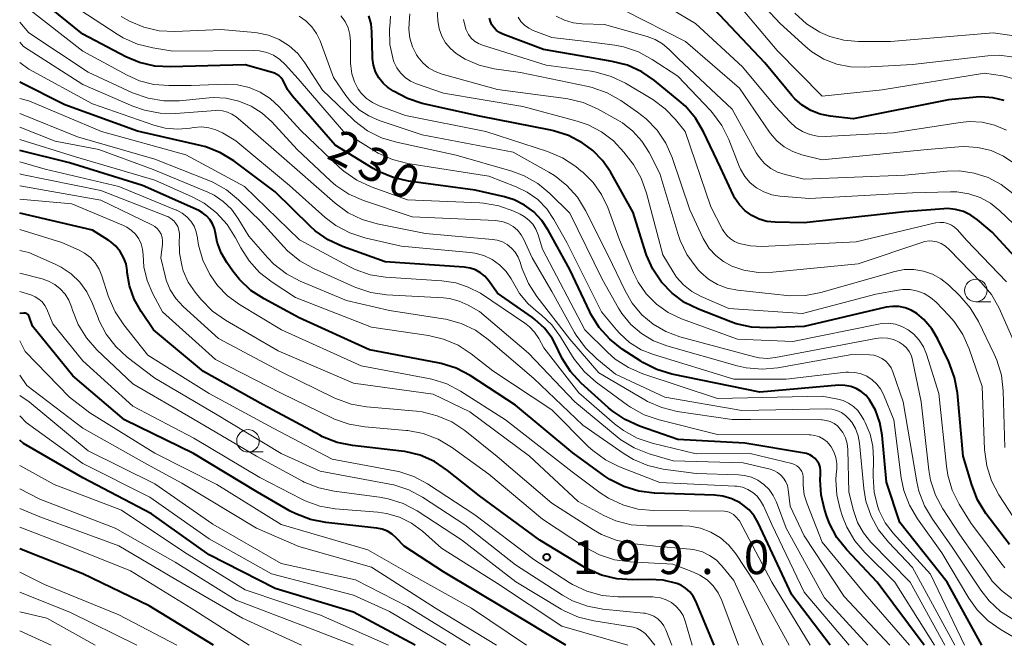
# Model space of a CAD drawing. Units: metres. Extents: x -64000 to -62000, y 27000 to 28500.
# Drawn here: x -64000 to -63891, y 27000 to 27069 of the extents above; entities that cross this region are included whole.
import ezdxf

# ---------------------------------------------------------------- set-up
doc = ezdxf.new("R2010")
doc.units = ezdxf.units.M
for name, color, linetype, lineweight in [('633100_広葉樹林', 7, 'Continuous', 13), ('710100_等高線(計曲線)', 7, 'Continuous', 40), ('710200_等高線(主曲線)', 7, 'Continuous', 13), ('731200_図化機測定による標高点', 7, 'Continuous', 40)]:
    doc.layers.add(name, color=color, linetype=linetype, lineweight=lineweight)
doc.styles.add('Style-WORKING', font='MS Gothic.ttf')

msp = doc.modelspace()

# ---------------------------------------------------------------- linework, layer by layer
at = {"layer": '633100_広葉樹林', "linetype": 'Continuous', "lineweight": 13}
for p, q in [((-63893.98, 27038.12), (-63892.31, 27038.12)), ((-63974.68, 27021.45), (-63973.01, 27021.45))]:
    msp.add_line(p, q, dxfattribs=at)
for centre in [(-63893.98, 27039.37), (-63974.68, 27022.7)]:
    msp.add_circle(centre, 1.25, dxfattribs=at)
at = {"layer": '710100_等高線(計曲線)', "linetype": 'Continuous', "lineweight": 40, "flags": 128}
for points, elevation in [([(-63893.29, 27000), (-63897.16, 27007), (-63902.39, 27013.61), (-63903.88, 27018.12), (-63904.35, 27023.3), (-63904.6, 27024.72), (-63905.1, 27026.08), (-63905.77, 27027.25), (-63906.18, 27027.75), (-63906.68, 27028.17), (-63907.24, 27028.5), (-63907.84, 27028.72), (-63908.48, 27028.84), (-63909.16, 27028.85), (-63917.91, 27028.09), (-63927.67, 27030.09), (-63929.34, 27030.59), (-63930.9, 27031.37), (-63931.11, 27031.51), (-63933.2, 27032.87), (-63934.57, 27033.95), (-63935.74, 27035.25), (-63936.66, 27036.73), (-63936.79, 27036.99), (-63939, 27041.68), (-63941.38, 27046.06), (-63942.1, 27047.14), (-63942.99, 27048.08), (-63944.03, 27048.85), (-63945.18, 27049.42), (-63946.24, 27049.75), (-63949.5, 27050.5), (-63956.89, 27051.5), (-63958.59, 27051.89), (-63960.2, 27052.56), (-63960.81, 27052.91), (-63965, 27055.51), (-63969.79, 27060.97), (-63970.3, 27061.66), (-63970.68, 27062.44), (-63970.82, 27062.72), (-63971, 27062.97), (-63971.22, 27063.18), (-63971.48, 27063.35), (-63971.76, 27063.47), (-63971.84, 27063.5), (-63975, 27064.41), (-63983.29, 27064.17), (-63985.03, 27064.27), (-63986.73, 27064.67), (-63988.22, 27065.31), (-63993, 27067.81), (-63999.18, 27072.82)], 230), ([(-63913.22, 27059.92), (-63914.05, 27060.65), (-63914.36, 27061), (-63917.36, 27064.64), (-63923, 27070.6)], 260), ([(-63958.55, 27061.47), (-63959.1, 27061.85), (-63959.13, 27061.87), (-63959.7, 27062.37), (-63960.17, 27062.97), (-63960.53, 27063.63), (-63960.77, 27064.35), (-63960.89, 27065.1), (-63960.89, 27065.29), (-63960.94, 27068.06), (-63961.04, 27068.96), (-63961.29, 27069.83)], 240), ([(-63931.02, 27063.64), (-63932.61, 27064.36), (-63934.28, 27064.79), (-63937, 27065.25), (-63941.91, 27066.09), (-63946.43, 27067.8), (-63946.79, 27067.98), (-63947.12, 27068.21), (-63947.4, 27068.5), (-63947.63, 27068.84), (-63947.8, 27069.21), (-63947.9, 27069.6)], 250), ([(-63888.38, 27041.75), (-63892.17, 27045.83), (-63893.79, 27047.21), (-63894.53, 27047.73), (-63895.35, 27048.12), (-63896.22, 27048.36), (-63897.12, 27048.45), (-63897.53, 27048.43), (-63901.89, 27048.11), (-63913, 27046.87), (-63916.23, 27046.94), (-63917.13, 27047.03), (-63918, 27047.29), (-63918.82, 27047.69), (-63919.55, 27048.22), (-63920.18, 27048.88), (-63920.68, 27049.63), (-63920.83, 27049.92), (-63922.29, 27053), (-63924.17, 27056.98), (-63925.05, 27058.48), (-63926.18, 27059.81), (-63926.86, 27060.42), (-63929.59, 27062.66), (-63931.02, 27063.64)], 250), ([(-63899.71, 27000), (-63904.92, 27007), (-63908.29, 27010.6), (-63909.37, 27011.97), (-63910.19, 27013.51), (-63910.48, 27014.3), (-63910.74, 27015.09), (-63911.12, 27016.71), (-63911.22, 27018.37), (-63911.18, 27019), (-63911.18, 27019.38), (-63911.24, 27019.75), (-63911.36, 27020.1), (-63911.55, 27020.43), (-63911.79, 27020.71), (-63912.07, 27020.96), (-63912.39, 27021.15), (-63912.74, 27021.28), (-63912.97, 27021.33), (-63919.57, 27022.43), (-63927, 27022.84), (-63931.28, 27024.33), (-63932.87, 27025.05), (-63934.31, 27026.03), (-63934.7, 27026.36), (-63937.72, 27029.1), (-63938.91, 27030.38), (-63939.85, 27031.84), (-63940.25, 27032.69), (-63940.3, 27032.8), (-63940.95, 27034.07), (-63941.82, 27035.19), (-63942.86, 27036.15), (-63943.15, 27036.37), (-63947, 27039.07), (-63948, 27040.46), (-63948.41, 27040.94), (-63948.9, 27041.34), (-63949.45, 27041.65), (-63950.05, 27041.86), (-63950.71, 27041.97), (-63959.47, 27042.53), (-63964.22, 27044.26), (-63965.8, 27045), (-63967.22, 27046), (-63967.78, 27046.51), (-63971.68, 27050.32), (-63976.26, 27053.74), (-63977.74, 27054.66), (-63979.36, 27055.3), (-63980, 27055.47), (-63986.94, 27057.06), (-63995, 27059.97), (-64000, 27062.47)], 220), ([(-63890.24, 27011.17), (-63892.85, 27014.64), (-63893.77, 27016.13), (-63894.43, 27017.8), (-63895.38, 27021), (-63896.01, 27028.01), (-63896.32, 27029.73), (-63896.96, 27031.47), (-63898.17, 27033.97), (-63898.86, 27035.13), (-63899.74, 27036.15), (-63900.53, 27036.81), (-63901.14, 27037.19), (-63901.8, 27037.45), (-63902.5, 27037.59), (-63903.21, 27037.61), (-63903.9, 27037.51), (-63913, 27035.38), (-63917.09, 27035.21), (-63918.83, 27035.29), (-63920.53, 27035.67), (-63921.14, 27035.88), (-63924.73, 27037.28), (-63926.27, 27038.04), (-63927.65, 27039.06), (-63928.84, 27040.3), (-63929.79, 27041.73), (-63930.48, 27043.3), (-63930.55, 27043.52), (-63931.96, 27048.04), (-63934.5, 27052.54), (-63935.37, 27053.8), (-63936.43, 27054.89), (-63937.39, 27055.61), (-63937.61, 27055.75), (-63939.15, 27056.56), (-63940.81, 27057.09), (-63941.1, 27057.15), (-63949, 27058.7), (-63955.35, 27060.13), (-63957.01, 27060.66), (-63958.55, 27061.47)], 240), ([(-63890.81, 27060.45), (-63892.1, 27060.76), (-63893.41, 27060.85), (-63893.95, 27060.82), (-63897, 27060.54), (-63907.57, 27058.43), (-63910.14, 27058.72), (-63911.23, 27058.93), (-63912.27, 27059.34), (-63913.22, 27059.92)], 260), ([(-63910.14, 27000), (-63914.39, 27005.61), (-63918.11, 27013.6), (-63918.55, 27014.36), (-63919.12, 27015.04), (-63919.79, 27015.6), (-63920.09, 27015.8), (-63921.02, 27016.25), (-63922.02, 27016.54), (-63922.95, 27016.65), (-63929.62, 27016.89), (-63931.35, 27017.11), (-63933.02, 27017.62), (-63934.57, 27018.41), (-63935.11, 27018.77), (-63938.66, 27021.34), (-63945, 27026.66), (-63950.05, 27029.93), (-63951.59, 27030.75), (-63953.25, 27031.28), (-63953.64, 27031.36), (-63961.21, 27032.79), (-63969, 27036.34), (-63972.89, 27038.43), (-63974.35, 27039.38), (-63975.62, 27040.58), (-63976.37, 27041.52), (-63977.03, 27042.47), (-63977.66, 27043.56), (-63978.09, 27044.74), (-63978.28, 27045.72), (-63978.4, 27046.26), (-63978.61, 27046.77), (-63978.9, 27047.24), (-63979.27, 27047.65), (-63979.71, 27047.99), (-63980.14, 27048.23), (-63986.37, 27051), (-63994.48, 27053.52), (-64000, 27054.9)], 210), ([(-63922.97, 27000), (-63925.03, 27004.9), (-63925.32, 27005.44), (-63925.69, 27005.92), (-63926.15, 27006.33), (-63926.66, 27006.66), (-63927.14, 27006.86), (-63928.63, 27007.22), (-63930.21, 27007.32), (-63932.04, 27007.27), (-63933.78, 27007.38), (-63935.47, 27007.78), (-63937.07, 27008.48), (-63937.53, 27008.74), (-63942.33, 27011.67), (-63949, 27016.58), (-63952.55, 27019.41), (-63954, 27020.38), (-63955.6, 27021.08), (-63957.29, 27021.49), (-63957.65, 27021.54), (-63963.08, 27022.16), (-63964.79, 27022.51), (-63966.41, 27023.15), (-63966.7, 27023.3), (-63973, 27026.7), (-63979.62, 27030.38), (-63985.15, 27035), (-63986.54, 27037.04), (-63987.3, 27038.4), (-63987.82, 27039.87), (-63988.07, 27041.37), (-63988.09, 27041.57), (-63988.21, 27042.32), (-63988.47, 27043.04), (-63988.84, 27043.7), (-63989.33, 27044.28), (-63989.91, 27044.77), (-63990.1, 27044.9), (-63991.93, 27046.07), (-64000, 27047.94)], 200), ([(-63939.44, 27000), (-63946.02, 27003.98), (-63953, 27008.17), (-63957.36, 27011), (-63958.25, 27011.93), (-63958.7, 27012.34), (-63959.22, 27012.66), (-63959.79, 27012.88), (-63960.41, 27013.01), (-63966.05, 27013.62), (-63967.76, 27013.95), (-63969.39, 27014.58), (-63969.99, 27014.9), (-63973.61, 27017), (-63980.71, 27021.29), (-63988.38, 27025), (-63994.1, 27029.9), (-63998.58, 27035.42), (-63998.96, 27036.47), (-63999, 27036.56), (-63999.06, 27036.65), (-63999.13, 27036.72), (-63999.21, 27036.78), (-63999.3, 27036.82), (-63999.4, 27036.85), (-63999.5, 27036.85), (-63999.55, 27036.85), (-64000, 27036.81)], 190), ([(-63956.13, 27000), (-63963, 27003.69), (-63971.68, 27006.32), (-63979, 27010.03), (-63985.4, 27014.6), (-63993, 27018.59), (-63999.59, 27022.41), (-64000, 27022.77)], 180), ([(-63978.49, 27000), (-63985.63, 27004.37), (-63993, 27007.94), (-64000, 27010.7)], 170)]:
    msp.add_lwpolyline(points, dxfattribs=dict(at, elevation=elevation))
at = {"layer": '710200_等高線(主曲線)', "linetype": 'Continuous', "lineweight": 13, "flags": 128}
for points, elevation in [([(-63901, 27064.46), (-63906.33, 27064.13), (-63907.88, 27064.17), (-63909.4, 27064.48), (-63910.83, 27065.05), (-63912.15, 27065.86), (-63912.87, 27066.45), (-63915.65, 27069), (-63921.13, 27074.87)], 264), ([(-63890.58, 27057.14), (-63891.89, 27057.71), (-63893.27, 27058.04), (-63894.69, 27058.12), (-63895.71, 27058.02), (-63903.14, 27056.86), (-63910.65, 27056.47), (-63911.52, 27056.5), (-63912.38, 27056.68), (-63913.19, 27057.01), (-63913.93, 27057.47), (-63914.6, 27058.07), (-63916.2, 27059.8), (-63919.83, 27064.17), (-63925.06, 27069), (-63931.29, 27072.71)], 258), ([(-63911, 27060.94), (-63916.01, 27065.99), (-63921, 27071.94)], 262), ([(-63895.21, 27000), (-63899, 27007.89), (-63903.12, 27012.43), (-63904.01, 27013.6), (-63904.69, 27014.91), (-63904.85, 27015.36), (-63905.25, 27016.95), (-63905.36, 27018.74), (-63905.3, 27020.68), (-63905.38, 27022.08), (-63905.7, 27023.44), (-63906.25, 27024.73), (-63906.4, 27025), (-63906.69, 27025.5), (-63907.07, 27026.04), (-63907.55, 27026.5), (-63908.09, 27026.88), (-63908.69, 27027.16), (-63909.29, 27027.31), (-63911, 27027.63), (-63922.61, 27027.39), (-63930.9, 27030.12), (-63932.5, 27030.81), (-63933.96, 27031.76), (-63934.82, 27032.52), (-63937.32, 27035), (-63942.03, 27043.97), (-63942.51, 27045.56), (-63942.76, 27046.16), (-63943.1, 27046.71), (-63943.53, 27047.18), (-63944.04, 27047.58), (-63944.5, 27047.84), (-63945.22, 27048.17), (-63946.86, 27048.76), (-63948.58, 27049.05), (-63948.96, 27049.08), (-63957, 27049.44), (-63961.02, 27050.88), (-63962.61, 27051.61), (-63964.04, 27052.6), (-63964.52, 27053.03), (-63968.86, 27057.14), (-63971.24, 27059.76), (-63972.21, 27060.66), (-63973.33, 27061.38), (-63974.56, 27061.9), (-63975.85, 27062.2), (-63977.15, 27062.26), (-63981, 27062.13), (-63983.46, 27062.1), (-63985.11, 27062.23), (-63986.7, 27062.64), (-63988.09, 27063.25), (-63993, 27065.92), (-63999.22, 27070.78)], 228), ([(-63888.24, 27000), (-63891.17, 27001.7), (-63892.6, 27002.7), (-63893.83, 27003.93), (-63894.75, 27005.24), (-63897.74, 27010.26), (-63900.45, 27014.04), (-63901.34, 27015.54), (-63901.95, 27017.17), (-63902.24, 27018.58), (-63903.07, 27025), (-63904.22, 27027.82), (-63904.54, 27028.44), (-63904.96, 27028.99), (-63905.47, 27029.47), (-63906.06, 27029.85), (-63906.7, 27030.12), (-63907.38, 27030.27), (-63908.08, 27030.31), (-63908.39, 27030.29), (-63915, 27029.53), (-63920.82, 27029.53), (-63929.72, 27032.25), (-63931.1, 27032.8), (-63932.36, 27033.59), (-63933.46, 27034.58), (-63933.83, 27035), (-63935.47, 27037), (-63939.31, 27044.69), (-63940.75, 27047.25), (-63941.55, 27048.43), (-63942.55, 27049.45), (-63943.71, 27050.27), (-63944.93, 27050.87), (-63947.96, 27052.04), (-63956.96, 27053.47), (-63958.66, 27053.89), (-63960.25, 27054.6), (-63960.74, 27054.89), (-63964.08, 27057), (-63969.13, 27062.87), (-63970.55, 27064.45), (-63971.16, 27065.01), (-63971.85, 27065.46), (-63972.61, 27065.78), (-63973.42, 27065.96), (-63974.1, 27066.01), (-63983, 27065.94), (-63985.23, 27066.29), (-63986.93, 27066.7), (-63988.52, 27067.4), (-63989.2, 27067.81), (-63994.07, 27071)], 232), ([(-63933.67, 27058.27), (-63935.92, 27059.51), (-63937.51, 27060.22), (-63939.21, 27060.64), (-63939.44, 27060.68), (-63947, 27061.68), (-63953.15, 27063.37), (-63953.94, 27063.66), (-63954.67, 27064.09), (-63955.31, 27064.63), (-63955.85, 27065.28), (-63956, 27065.51), (-63956.45, 27066.41), (-63956.73, 27067.37), (-63956.85, 27068.37), (-63956.82, 27069.05), (-63956.73, 27070.07)], 244), ([(-63930.53, 27058.43), (-63931.47, 27059.16), (-63933.34, 27060.45), (-63934.86, 27061.31), (-63936.5, 27061.89), (-63936.97, 27062), (-63944.45, 27063.55), (-63947.38, 27063.98), (-63949.03, 27064.37), (-63950.59, 27065.04), (-63951.59, 27065.66), (-63952.24, 27066.21), (-63952.78, 27066.86), (-63953.2, 27067.6), (-63953.49, 27068.4), (-63953.64, 27069.32), (-63953.72, 27070.52)], 246), ([(-63889.63, 27053.43), (-63890.89, 27054.27), (-63892.28, 27054.89), (-63893.76, 27055.25), (-63895.27, 27055.35), (-63895.87, 27055.32), (-63899.37, 27055), (-63911, 27053.85), (-63913.26, 27054.43), (-63914.28, 27054.78), (-63915.22, 27055.31), (-63916.05, 27055.99), (-63916.75, 27056.8), (-63916.84, 27056.93), (-63920.18, 27061.82), (-63926.16, 27067), (-63933, 27070.47)], 256), ([(-63888.43, 27067.42), (-63892.04, 27067.96), (-63903.45, 27067), (-63906.97, 27067), (-63908.59, 27067.14), (-63910.17, 27067.56), (-63911.18, 27068), (-63911.26, 27068.04), (-63912.74, 27068.96), (-63914.04, 27070.12)], 266), ([(-63896.29, 27000), (-63901, 27008.63), (-63903.67, 27011.44), (-63904.76, 27012.8), (-63905.59, 27014.33), (-63906.15, 27015.99), (-63906.38, 27017.39), (-63906.86, 27022.42), (-63907.01, 27023.25), (-63907.3, 27024.04), (-63907.73, 27024.77), (-63908, 27025.11), (-63908.41, 27025.51), (-63908.87, 27025.83), (-63909.39, 27026.07), (-63909.94, 27026.21), (-63910.54, 27026.25), (-63919.93, 27026.07), (-63928.45, 27027.55), (-63933.91, 27030.09), (-63936.01, 27031.78), (-63937.27, 27032.99), (-63938.29, 27034.4), (-63938.47, 27034.7), (-63941, 27039.25), (-63943.17, 27043), (-63944.08, 27045.01), (-63944.39, 27045.56), (-63944.79, 27046.05), (-63945.27, 27046.46), (-63945.81, 27046.78), (-63946.4, 27047), (-63947.02, 27047.11), (-63947.21, 27047.13), (-63956.46, 27047.54), (-63961.89, 27049.37), (-63963.49, 27050.07), (-63964.94, 27051.03), (-63965.52, 27051.53), (-63969.24, 27055), (-63972.05, 27058.07), (-63973.12, 27059.05), (-63974.34, 27059.83), (-63975.68, 27060.39), (-63977.09, 27060.71), (-63978.54, 27060.77), (-63979, 27060.74), (-63982.27, 27060.42), (-63984.02, 27060.4), (-63985.74, 27060.69), (-63987.48, 27061.31), (-63992.39, 27063.61), (-63999, 27067.95), (-64000, 27069.14)], 226), ([(-63889.76, 27002.82), (-63891.22, 27003.76), (-63892.5, 27004.95), (-63893.4, 27006.11), (-63896.65, 27011), (-63898.79, 27013.98), (-63899.68, 27015.48), (-63900.29, 27017.11), (-63900.52, 27018.15), (-63902.02, 27027), (-63903.17, 27030.34), (-63903.37, 27030.79), (-63903.64, 27031.2), (-63903.98, 27031.55), (-63904.38, 27031.84), (-63904.82, 27032.05), (-63905.29, 27032.19), (-63905.76, 27032.24), (-63907.72, 27032.28), (-63915.94, 27030.8), (-63917.68, 27030.64), (-63919.42, 27030.79), (-63920.45, 27031.02), (-63928.24, 27033.23), (-63929.7, 27033.79), (-63931.04, 27034.59), (-63932.22, 27035.61), (-63933.21, 27036.82), (-63933.58, 27037.42), (-63935.39, 27040.61), (-63939, 27047.96), (-63941.21, 27050.13), (-63942.55, 27051.24), (-63944.07, 27052.1), (-63945.41, 27052.6), (-63951.6, 27054.4), (-63958.2, 27055.81), (-63959.87, 27056.31), (-63961.42, 27057.1), (-63962.82, 27058.15), (-63963.06, 27058.38), (-63966.41, 27061.59), (-63968.37, 27064.63), (-63969.16, 27065.65), (-63970.12, 27066.51), (-63971.21, 27067.2), (-63972.4, 27067.69), (-63973.66, 27067.96), (-63973.93, 27067.99), (-63977.68, 27068.32), (-63982.79, 27068.11), (-63984.53, 27068.19), (-63986.23, 27068.57), (-63987.84, 27069.24), (-63988.73, 27069.77)], 234), ([(-63932.07, 27037.95), (-63932.87, 27039.32), (-63934.74, 27043.26), (-63937.24, 27048.24), (-63938.15, 27049.73), (-63939.31, 27051.03), (-63940.68, 27052.11), (-63941.31, 27052.5), (-63945.29, 27054.71), (-63955.36, 27056.64), (-63960.15, 27058.23), (-63961.3, 27058.73), (-63962.35, 27059.43), (-63963.26, 27060.29), (-63963.82, 27061), (-63965.19, 27063), (-63966.69, 27067.05), (-63967.09, 27067.88), (-63967.62, 27068.62), (-63968.27, 27069.27), (-63969.02, 27069.79)], 236), ([(-63963.16, 27063.39), (-63963.29, 27064.3), (-63963.3, 27064.55), (-63963.31, 27066.99), (-63963.38, 27067.76), (-63963.59, 27068.52), (-63963.92, 27069.22), (-63964.37, 27069.86)], 238), ([(-63958.19, 27064.09), (-63958.5, 27064.73), (-63958.59, 27065), (-63958.94, 27066.66), (-63959, 27068.36), (-63958.93, 27069.07), (-63958.92, 27069.18), (-63958.89, 27069.81)], 242), ([(-63934.4, 27063.12), (-63936.08, 27063.6), (-63936.61, 27063.69), (-63941.63, 27064.37), (-63948.66, 27066.57), (-63949.13, 27066.76), (-63949.55, 27067.03), (-63949.92, 27067.37), (-63950.23, 27067.77), (-63950.46, 27068.21), (-63950.52, 27068.35), (-63950.8, 27069.45)], 248), ([(-63889, 27046.01), (-63891.3, 27048.21), (-63892.34, 27049.04), (-63893.5, 27049.68), (-63894.76, 27050.11), (-63896.08, 27050.31), (-63896.77, 27050.32), (-63901, 27050.21), (-63912.41, 27049.59), (-63915.71, 27049.84), (-63916.61, 27049.99), (-63917.48, 27050.3), (-63918.28, 27050.75), (-63918.99, 27051.33), (-63919.59, 27052.03), (-63920.06, 27052.82), (-63920.21, 27053.17), (-63921.37, 27056.12), (-63922.15, 27057.68), (-63923.18, 27059.09), (-63923.4, 27059.33), (-63927, 27063.14), (-63929.85, 27065.01), (-63931.38, 27065.84), (-63933.04, 27066.39), (-63933.99, 27066.57), (-63937.13, 27067), (-63941, 27067.42), (-63943.04, 27068.21), (-63943.55, 27068.46), (-63944.01, 27068.8), (-63944.41, 27069.21), (-63944.72, 27069.68)], 252), ([(-63889.86, 27050.12), (-63891.15, 27051.13), (-63892.6, 27051.9), (-63894.16, 27052.4), (-63895.79, 27052.63), (-63897.16, 27052.6), (-63901.84, 27052.16), (-63913, 27051.73), (-63915.13, 27052.23), (-63915.95, 27052.51), (-63916.71, 27052.92), (-63917.39, 27053.46), (-63917.96, 27054.11), (-63918.32, 27054.66), (-63921, 27059.5), (-63926.93, 27065.07), (-63927.97, 27066.11), (-63928.7, 27066.74), (-63929.53, 27067.23), (-63930.42, 27067.56), (-63935.13, 27068.87), (-63937.63, 27068.94), (-63938.64, 27069.06), (-63939.6, 27069.35), (-63940.5, 27069.8)], 254), ([(-63921, 27025.04), (-63927.1, 27025.96), (-63928.79, 27026.37), (-63930.39, 27027.07), (-63930.66, 27027.22), (-63935.78, 27030.22), (-63939, 27033.98), (-63942.65, 27038.69), (-63943.59, 27040.15), (-63944.27, 27041.76), (-63944.35, 27042.01), (-63944.49, 27042.51), (-63944.72, 27043.08), (-63945.04, 27043.61), (-63945.45, 27044.08), (-63945.93, 27044.46), (-63946.47, 27044.76), (-63947.06, 27044.96), (-63947.58, 27045.04), (-63955, 27045.71), (-63960.35, 27046.75), (-63962.02, 27047.23), (-63963.59, 27048), (-63965.03, 27049.05), (-63969.24, 27052.76), (-63975, 27057.78), (-63976, 27058.62), (-63976.46, 27058.93), (-63976.97, 27059.17), (-63977.51, 27059.31), (-63978.06, 27059.36), (-63978.3, 27059.35), (-63982.7, 27059.01), (-63984.44, 27059.03), (-63986.16, 27059.36), (-63987.45, 27059.82), (-63993, 27062.23), (-63999.57, 27066.43), (-64000, 27066.91)], 224), ([(-63898.55, 27000), (-63902.94, 27007), (-63906.27, 27010.29), (-63907.4, 27011.61), (-63908.29, 27013.12), (-63908.76, 27014.31), (-63909.02, 27015.09), (-63909.39, 27016.71), (-63909.48, 27018.36), (-63909.44, 27019), (-63909.38, 27019.54), (-63909.37, 27020.19), (-63909.48, 27020.84), (-63909.7, 27021.46), (-63910.02, 27022.04), (-63910.12, 27022.18), (-63910.46, 27022.56), (-63910.87, 27022.88), (-63911.32, 27023.13), (-63911.81, 27023.29), (-63912.32, 27023.36), (-63912.47, 27023.36), (-63922.6, 27023.4), (-63929.09, 27025.02), (-63930.74, 27025.58), (-63932.27, 27026.43), (-63932.59, 27026.65), (-63936.06, 27029.19), (-63937.37, 27030.34), (-63938.46, 27031.7), (-63938.68, 27032.03), (-63940.03, 27034.24), (-63941, 27035.55), (-63942.18, 27036.67), (-63942.5, 27036.91), (-63943.63, 27037.89), (-63944.56, 27039.05), (-63944.91, 27039.61), (-63945.5, 27040.65), (-63946.07, 27041.49), (-63946.79, 27042.21), (-63947.61, 27042.8), (-63948.53, 27043.24), (-63949.51, 27043.51), (-63950.03, 27043.58), (-63957.71, 27044.29), (-63961.73, 27045.21), (-63963.39, 27045.75), (-63964.93, 27046.57), (-63966.12, 27047.48), (-63970.09, 27051), (-63976.03, 27055.97), (-63977.51, 27056.86), (-63978.24, 27057.21), (-63979.02, 27057.43), (-63979.83, 27057.51), (-63980.7, 27057.44), (-63981.08, 27057.37), (-63982.47, 27057.25), (-63983.86, 27057.37), (-63985.14, 27057.7), (-63991.92, 27060.08), (-63999, 27063.94), (-64000, 27064.68)], 222), ([(-63889.74, 27065.27), (-63891.34, 27065.46), (-63892.64, 27065.4), (-63901, 27064.46)], 264), ([(-63889.29, 27013.41), (-63891.41, 27016.7), (-63892.23, 27018.24), (-63892.76, 27019.9), (-63893, 27021.74), (-63893.27, 27028.73), (-63894.7, 27032.89), (-63895.4, 27034.48), (-63896.37, 27035.93), (-63896.97, 27036.6), (-63898.38, 27038.07), (-63898.99, 27038.6), (-63899.69, 27039.02), (-63900.45, 27039.31), (-63901.24, 27039.47), (-63902.05, 27039.48), (-63902.59, 27039.41), (-63905.05, 27038.95), (-63913.19, 27036.81), (-63921.37, 27037.38), (-63924.43, 27038.69), (-63925.46, 27039.25), (-63926.38, 27039.98), (-63927.16, 27040.85), (-63927.55, 27041.45), (-63928.67, 27043.33), (-63930.49, 27050.18), (-63931.08, 27051.82), (-63931.95, 27053.33), (-63932.22, 27053.71), (-63933, 27054.72), (-63934.14, 27055.96), (-63935.47, 27056.99), (-63936.96, 27057.76), (-63938.17, 27058.17), (-63944.22, 27059.78), (-63953, 27061.26), (-63956.01, 27062.31), (-63956.67, 27062.61), (-63957.26, 27063.01), (-63957.77, 27063.51), (-63958.19, 27064.09)], 242), ([(-63889.62, 27062.82), (-63890.84, 27063.15), (-63891, 27063.17), (-63893, 27063.48), (-63904.35, 27061.65), (-63911, 27060.94)], 262), ([(-63890.77, 27008.59), (-63891.05, 27008.95), (-63894.49, 27013.51), (-63895.81, 27015.66), (-63896.59, 27017.22), (-63897.08, 27018.89), (-63897.23, 27019.86), (-63898.06, 27027.94), (-63899.43, 27032.3), (-63899.77, 27033.12), (-63900.24, 27033.86), (-63900.83, 27034.51), (-63901.49, 27035.02), (-63902.16, 27035.38), (-63902.89, 27035.62), (-63903.66, 27035.73), (-63904.42, 27035.7), (-63904.77, 27035.65), (-63914.28, 27033.72), (-63920.39, 27033.95), (-63926.62, 27036.24), (-63928.07, 27036.92), (-63929.38, 27037.84), (-63930.51, 27038.98), (-63931.42, 27040.29), (-63931.92, 27041.31), (-63933.47, 27045), (-63934.78, 27048.56), (-63935.47, 27050.02), (-63936.4, 27051.34), (-63937.55, 27052.48), (-63937.72, 27052.62), (-63938.34, 27053.12), (-63939.8, 27054.08), (-63941.48, 27054.8), (-63948.29, 27057), (-63957.2, 27058.8), (-63960.14, 27059.87), (-63960.88, 27060.21), (-63961.54, 27060.67), (-63962.11, 27061.24), (-63962.45, 27061.7), (-63962.88, 27062.51), (-63963.16, 27063.39)], 238), ([(-63890.57, 27040.33), (-63895, 27044.96), (-63896, 27046.08), (-63896.32, 27046.38), (-63896.68, 27046.62), (-63897.09, 27046.8), (-63897.51, 27046.9), (-63897.95, 27046.92), (-63898.39, 27046.87), (-63898.46, 27046.86), (-63907.24, 27044.76), (-63917.71, 27044.26), (-63918.94, 27044.31), (-63920.23, 27044.6), (-63920.73, 27044.81), (-63921.19, 27045.11), (-63921.59, 27045.48), (-63921.92, 27045.92), (-63922.05, 27046.15), (-63923.34, 27048.66), (-63926.19, 27057), (-63927.26, 27058.33), (-63928.41, 27059.54), (-63929.8, 27060.55), (-63932.83, 27062.36), (-63934.4, 27063.12)], 248), ([(-63901.31, 27000), (-63906.27, 27005.73), (-63911, 27011.45), (-63912.69, 27015.68), (-63913, 27016.7), (-63913.12, 27017.76), (-63913.11, 27018.42), (-63913.11, 27018.71), (-63913.16, 27018.99), (-63913.27, 27019.27), (-63913.42, 27019.52), (-63913.6, 27019.74), (-63913.83, 27019.92), (-63914.08, 27020.06), (-63914.38, 27020.17), (-63919, 27021.28), (-63925, 27021.24), (-63929.86, 27022.43), (-63931.51, 27022.99), (-63933.04, 27023.83), (-63934.03, 27024.58), (-63937.99, 27028.01), (-63941.86, 27033), (-63942.43, 27034.05), (-63942.9, 27034.76), (-63943.49, 27035.37), (-63943.99, 27035.76), (-63948.91, 27039.09), (-63950.28, 27039.72), (-63951.65, 27040.2), (-63953.17, 27040.44), (-63959.43, 27040.86), (-63961.15, 27041.12), (-63962.8, 27041.68), (-63963.54, 27042.05), (-63968.98, 27045), (-63975.08, 27050.92), (-63981.59, 27054.41), (-63990.94, 27057), (-63999, 27060.41), (-64000, 27060.66)], 218), ([(-63903.52, 27000), (-63908.57, 27005.43), (-63913, 27012.15), (-63914.55, 27015.45), (-63914.77, 27017.27), (-63914.87, 27017.73), (-63915.04, 27018.15), (-63915.29, 27018.55), (-63915.6, 27018.89), (-63915.96, 27019.17), (-63916.37, 27019.39), (-63916.79, 27019.53), (-63919.76, 27020.24), (-63927.53, 27020.47), (-63930.21, 27021.26), (-63931.84, 27021.9), (-63933.32, 27022.81), (-63933.73, 27023.13), (-63938.45, 27027), (-63943.58, 27032.42), (-63949, 27037.04), (-63950.27, 27037.75), (-63951.27, 27038.2), (-63952.33, 27038.47), (-63952.99, 27038.54), (-63959.33, 27038.9), (-63961.06, 27039.14), (-63962.71, 27039.69), (-63962.9, 27039.77), (-63967.42, 27041.82), (-63968.94, 27042.67), (-63970.29, 27043.77), (-63970.72, 27044.23), (-63973.22, 27047), (-63975.72, 27049.44), (-63977.07, 27050.54), (-63978.59, 27051.39), (-63979.03, 27051.58), (-63985, 27053.93), (-63993.58, 27056.42), (-64000, 27058.99)], 216), ([(-63890.74, 27021.96), (-63890.93, 27028.25), (-63891.14, 27029.98), (-63891.64, 27031.65), (-63891.93, 27032.3), (-63893.69, 27035.93), (-63894.58, 27037.43), (-63895.75, 27038.77), (-63897.01, 27039.99), (-63897.84, 27040.66), (-63898.78, 27041.18), (-63899.79, 27041.53), (-63900.85, 27041.7), (-63901.92, 27041.68), (-63902.96, 27041.48), (-63911.14, 27039.15), (-63912.85, 27038.82), (-63914.6, 27038.79), (-63914.92, 27038.82), (-63920.41, 27039.39), (-63921.54, 27039.61), (-63922.62, 27040.03), (-63923.61, 27040.62), (-63924.48, 27041.38), (-63924.71, 27041.63), (-63924.98, 27041.94), (-63926.01, 27043.35), (-63926.77, 27044.92), (-63927.03, 27045.68), (-63929, 27052.34), (-63930.19, 27054.67), (-63930.99, 27055.94), (-63931.99, 27057.05), (-63933.17, 27057.97), (-63933.67, 27058.27)], 244), ([(-63889.56, 27033.3), (-63891.4, 27037.39), (-63892.25, 27038.91), (-63893.36, 27040.27), (-63896.91, 27043.92), (-63897.34, 27044.29), (-63897.83, 27044.58), (-63898.28, 27044.76), (-63898.72, 27044.85), (-63899.16, 27044.87), (-63899.61, 27044.81), (-63899.85, 27044.74), (-63907, 27042.34), (-63916.48, 27041.4), (-63918.11, 27041.38), (-63919.71, 27041.64), (-63921.02, 27042.08), (-63921.97, 27042.58), (-63922.82, 27043.24), (-63923.54, 27044.04), (-63924.11, 27044.95), (-63924.21, 27045.14), (-63925.69, 27048.31), (-63927.66, 27054.12), (-63928.36, 27055.72), (-63929.32, 27057.17), (-63930.53, 27058.43)], 246), ([(-63905.94, 27000), (-63910.75, 27005.25), (-63915, 27012.98), (-63916.08, 27015.9), (-63916.43, 27016.63), (-63916.89, 27017.29), (-63917.47, 27017.85), (-63918.13, 27018.31), (-63918.86, 27018.65), (-63919.64, 27018.85), (-63920.29, 27018.92), (-63925, 27019.05), (-63928.63, 27019.55), (-63930.33, 27019.94), (-63931.94, 27020.62), (-63932.96, 27021.25), (-63937.56, 27024.44), (-63943, 27029.61), (-63948.06, 27033.94), (-63949.47, 27034.95), (-63951.05, 27035.7), (-63952.73, 27036.17), (-63953.03, 27036.22), (-63959, 27037.15), (-63963.75, 27038.25), (-63968.89, 27040.41), (-63970.43, 27041.23), (-63971.8, 27042.3), (-63972.51, 27043.03), (-63974.6, 27045.4), (-63975.8, 27047.39), (-63976.53, 27048.38), (-63977.42, 27049.24), (-63978.44, 27049.93), (-63979.14, 27050.27), (-63985.21, 27052.79), (-63991.22, 27055), (-63996.07, 27055.93), (-64000, 27057.49)], 214), ([(-63908.01, 27000), (-63913, 27005.9), (-63916.61, 27013.39), (-63917.52, 27015.48), (-63917.83, 27016.04), (-63918.22, 27016.54), (-63918.7, 27016.96), (-63919.24, 27017.29), (-63919.83, 27017.53), (-63920.46, 27017.65), (-63920.71, 27017.67), (-63929, 27018.05), (-63933.49, 27019.8), (-63935.05, 27020.57), (-63936.45, 27021.6), (-63936.93, 27022.04), (-63941, 27026.11), (-63947.53, 27030.47), (-63949.93, 27032.35), (-63951.39, 27033.3), (-63952.99, 27033.98), (-63954.65, 27034.36), (-63961, 27035.29), (-63969.4, 27038.6), (-63972.02, 27040.29), (-63973.4, 27041.36), (-63974.57, 27042.65), (-63975.49, 27044.11), (-63976.06, 27045.21), (-63976.99, 27046.69), (-63978.17, 27047.98), (-63979.55, 27049.04), (-63980.87, 27049.76), (-63985, 27051.6), (-63993.81, 27054.19), (-64000, 27056.13)], 212), ([(-63912.33, 27000), (-63916.6, 27007), (-63920.19, 27013.81), (-63920.66, 27014.34), (-63920.86, 27014.53), (-63921.09, 27014.68), (-63921.34, 27014.79), (-63921.61, 27014.86), (-63921.84, 27014.88), (-63929.72, 27014.94), (-63931.45, 27015.1), (-63933.13, 27015.57), (-63934.71, 27016.32), (-63935.63, 27016.93), (-63938.74, 27019.26), (-63946.11, 27025), (-63951.11, 27028.2), (-63952.65, 27029.01), (-63954.31, 27029.54), (-63954.66, 27029.61), (-63962.12, 27031), (-63970.98, 27035.02), (-63975.62, 27037.8), (-63976.94, 27038.76), (-63978.07, 27039.93), (-63978.82, 27041), (-63978.91, 27041.15), (-63979.68, 27042.72), (-63980.16, 27044.39), (-63980.28, 27045.14), (-63980.29, 27045.22), (-63980.42, 27045.87), (-63980.67, 27046.49), (-63981.02, 27047.05), (-63981.46, 27047.54), (-63981.97, 27047.95), (-63982.56, 27048.27), (-63982.63, 27048.29), (-63989, 27050.89), (-63997.16, 27052.84), (-64000, 27053.66)], 208), ([(-63914.66, 27000), (-63918.5, 27007), (-63920.6, 27010.14), (-63921.37, 27011.1), (-63922.3, 27011.91), (-63923.35, 27012.54), (-63924.49, 27012.99), (-63925.7, 27013.22), (-63926.5, 27013.26), (-63930.46, 27013.24), (-63932.2, 27013.38), (-63933.88, 27013.82), (-63935.24, 27014.42), (-63938.06, 27015.94), (-63943.48, 27021), (-63950.09, 27025.91), (-63954.13, 27027.87), (-63963, 27029.09), (-63971.33, 27032.67), (-63977.19, 27036.08), (-63978.61, 27037.08), (-63979.92, 27038.42), (-63980.54, 27039.18), (-63981.3, 27040.31), (-63981.86, 27041.56), (-63982, 27042), (-63982.28, 27043.5), (-63982.3, 27045.02), (-63982.28, 27045.18), (-63982.27, 27045.28), (-63982.27, 27045.68), (-63982.34, 27046.07), (-63982.47, 27046.45), (-63982.67, 27046.8), (-63982.92, 27047.1), (-63983.23, 27047.36), (-63983.57, 27047.57), (-63983.72, 27047.63), (-63991, 27050.48), (-63999.76, 27052.24), (-64000, 27052.33)], 206), ([(-63917.56, 27000), (-63920.81, 27007.19), (-63922.16, 27008.84), (-63922.77, 27009.47), (-63923.49, 27009.98), (-63924.28, 27010.37), (-63925.13, 27010.6), (-63925.63, 27010.67), (-63929.5, 27011), (-63932.15, 27011.31), (-63933.85, 27011.66), (-63935.47, 27012.3), (-63936.36, 27012.81), (-63941, 27015.76), (-63947.05, 27020.95), (-63950.64, 27023.82), (-63952.09, 27024.79), (-63953.69, 27025.48), (-63955.38, 27025.9), (-63956.01, 27025.97), (-63961.54, 27026.46), (-63963.25, 27026.76), (-63965.04, 27027.43), (-63971, 27030.34), (-63977.97, 27034.03), (-63981.89, 27037.61), (-63982.68, 27038.47), (-63983.3, 27039.44), (-63983.74, 27040.51), (-63983.87, 27041), (-63984.34, 27043), (-63984.16, 27044.51), (-63984.15, 27044.88), (-63984.21, 27045.24), (-63984.32, 27045.6), (-63984.5, 27045.92), (-63984.73, 27046.22), (-63985.01, 27046.46), (-63985.35, 27046.67), (-63991, 27049.4), (-64000, 27050.99)], 204), ([(-63920.28, 27000), (-63922.14, 27004.96), (-63922.55, 27005.81), (-63923.1, 27006.59), (-63923.78, 27007.25), (-63924.56, 27007.79), (-63925.28, 27008.12), (-63927.56, 27009), (-63932.3, 27009.25), (-63934.03, 27009.5), (-63935.69, 27010.04), (-63937.26, 27010.87), (-63942.01, 27013.99), (-63947.98, 27019), (-63952.11, 27021.99), (-63953.61, 27022.88), (-63955.24, 27023.5), (-63956.95, 27023.83), (-63957.16, 27023.85), (-63961.74, 27024.23), (-63963.45, 27024.52), (-63965.1, 27025.11), (-63965.32, 27025.21), (-63971, 27027.99), (-63978.29, 27031.71), (-63984.15, 27037), (-63985.23, 27039), (-63985.85, 27040.46), (-63986.22, 27042), (-63986.32, 27043.27), (-63986.32, 27043.33), (-63986.38, 27043.95), (-63986.54, 27044.54), (-63986.8, 27045.1), (-63987.16, 27045.61), (-63987.6, 27046.04), (-63988.11, 27046.39), (-63988.48, 27046.58), (-63994.22, 27049), (-64000, 27049.49)], 202), ([(-63925.41, 27000), (-63926.2, 27002.68), (-63926.44, 27003.29), (-63926.79, 27003.85), (-63927.22, 27004.34), (-63927.73, 27004.75), (-63928.31, 27005.06), (-63928.93, 27005.27), (-63929.58, 27005.36), (-63929.8, 27005.37), (-63933.68, 27005.38), (-63935.42, 27005.54), (-63937.1, 27005.99), (-63938.68, 27006.74), (-63939.07, 27006.98), (-63943, 27009.51), (-63949.51, 27014.49), (-63954.76, 27017.91), (-63956.3, 27018.73), (-63957.96, 27019.28), (-63958.39, 27019.37), (-63965.34, 27020.66), (-63971.9, 27024.1), (-63979, 27027.93), (-63985.8, 27032.2), (-63988.46, 27035.54), (-63989.42, 27037), (-63990.12, 27038.59), (-63990.18, 27038.78), (-63990.88, 27041.01), (-63991.19, 27041.75), (-63991.62, 27042.43), (-63992.16, 27043.02), (-63992.8, 27043.51), (-63993.41, 27043.84), (-63995.32, 27044.68), (-64000, 27046.14)], 198), ([(-63927.69, 27000), (-63928.34, 27001.7), (-63928.57, 27002.16), (-63928.87, 27002.58), (-63929.24, 27002.93), (-63929.67, 27003.22), (-63930.14, 27003.43), (-63930.64, 27003.55), (-63930.81, 27003.58), (-63935.33, 27004.02), (-63937.05, 27004.34), (-63938.68, 27004.95), (-63939.79, 27005.57), (-63945, 27008.93), (-63950.63, 27013.37), (-63955.33, 27016.43), (-63956.86, 27017.25), (-63958.52, 27017.79), (-63958.96, 27017.88), (-63966.69, 27019.31), (-63971, 27021.27), (-63978.3, 27025.7), (-63985, 27029.63), (-63988.07, 27031.98), (-63989.35, 27033.16), (-63990.41, 27034.54), (-63991.22, 27036.09), (-63991.31, 27036.33), (-63991.96, 27038), (-63992.55, 27039.21), (-63993.34, 27040.29), (-63994.3, 27041.22), (-63995.41, 27041.97), (-63996.06, 27042.29), (-63999, 27043.58), (-64000, 27043.81)], 196), ([(-63929.57, 27000), (-63930.29, 27000.93), (-63930.63, 27001.31), (-63931.04, 27001.62), (-63931.49, 27001.85), (-63931.98, 27002.01), (-63932.16, 27002.04), (-63936.34, 27002.7), (-63938.03, 27003.12), (-63939.62, 27003.82), (-63939.94, 27004), (-63944.97, 27007.03), (-63951, 27011.71), (-63955.92, 27014.91), (-63957.46, 27015.73), (-63959.12, 27016.27), (-63960.11, 27016.45), (-63965.14, 27017.09), (-63966.84, 27017.46), (-63968.45, 27018.12), (-63968.65, 27018.23), (-63973.74, 27021), (-63980.83, 27025.17), (-63987.45, 27029), (-63991.45, 27032.8), (-63992.6, 27034.11), (-63993.51, 27035.59), (-63994.14, 27037.17), (-63994.26, 27037.56), (-63994.55, 27038.29), (-63994.97, 27038.97), (-63995.5, 27039.56), (-63996.12, 27040.05), (-63996.82, 27040.42), (-63997.5, 27040.66), (-64000, 27041.29)], 194), ([(-63932.56, 27000), (-63939.88, 27002.12), (-63947, 27006.87), (-63953.21, 27010.79), (-63955.34, 27012.66), (-63956.55, 27013.55), (-63957.89, 27014.21), (-63959.33, 27014.63), (-63960.3, 27014.76), (-63965, 27015.15), (-63966.72, 27015.45), (-63968.36, 27016.04), (-63968.78, 27016.24), (-63973.37, 27018.63), (-63980.7, 27023), (-63987.46, 27026.54), (-63993, 27031.57), (-63996.33, 27035.67), (-63997, 27037.29), (-63997.22, 27037.72), (-63997.52, 27038.1), (-63997.87, 27038.42), (-63998.27, 27038.68), (-63998.75, 27038.88), (-64000, 27039.25)], 192), ([(-63889.98, 27005.21), (-63891.14, 27006.08), (-63892.14, 27007.13), (-63892.43, 27007.52), (-63895.74, 27012.26), (-63897.62, 27015.13), (-63898.44, 27016.67), (-63898.98, 27018.33), (-63899.17, 27019.44), (-63900.04, 27027), (-63900.98, 27031.64), (-63901.12, 27032.13), (-63901.35, 27032.59), (-63901.65, 27033), (-63902.02, 27033.35), (-63902.47, 27033.65), (-63903.11, 27033.92), (-63903.77, 27034.07), (-63904.46, 27034.11), (-63905.06, 27034.04), (-63915, 27032.14), (-63916.18, 27031.92), (-63917.09, 27031.83), (-63918.01, 27031.91), (-63918.51, 27032.01), (-63926.78, 27034.24), (-63928.33, 27034.8), (-63929.75, 27035.62), (-63931.02, 27036.68), (-63932.07, 27037.95)], 236), ([(-63994.46, 27027.54), (-63999.4, 27032.6), (-64000, 27033.8)], 188), ([(-63947.12, 27000), (-63953.89, 27004.11), (-63961, 27008.66), (-63969.05, 27010.95), (-63973.75, 27013), (-63982.02, 27017.98), (-63985.89, 27020.11), (-63993, 27024.11), (-63999.19, 27028.81), (-64000, 27029.96)], 186), ([(-63950.05, 27000), (-63957, 27004.3), (-63962.75, 27007.25), (-63971, 27009.08), (-63978.57, 27013.43), (-63985, 27017.93), (-63992.41, 27021.59), (-63998.96, 27027), (-64000, 27027.7)], 184), ([(-63943.79, 27000), (-63949.89, 27004.11), (-63957, 27008.08), (-63961.4, 27010.6), (-63971, 27013.41), (-63978.15, 27017.85), (-63985, 27021.33), (-63992.22, 27025.78), (-63994.46, 27027.54)], 188), ([(-63952.7, 27000), (-63959, 27003.75), (-63963, 27005.58), (-63972.07, 27007.93), (-63979, 27011.8), (-63985.58, 27016.42), (-63993, 27020.17), (-63999.28, 27024.72), (-64000, 27025.48)], 182), ([(-63897.42, 27000), (-63901.25, 27007), (-63905.6, 27011.45), (-63906.44, 27012.47), (-63907.09, 27013.63), (-63907.55, 27014.97), (-63908.05, 27017), (-63908.17, 27021.72), (-63908.25, 27022.38), (-63908.43, 27023.02), (-63908.73, 27023.62), (-63909, 27024), (-63909.32, 27024.34), (-63909.69, 27024.62), (-63910.11, 27024.82), (-63910.56, 27024.96), (-63911.02, 27025.01), (-63911.07, 27025.01), (-63918.94, 27025.06), (-63921, 27025.04)], 224), ([(-63959.09, 27000), (-63966.66, 27003.34), (-63975, 27006.14), (-63981.7, 27010.3), (-63988.71, 27015), (-63996.16, 27017.84), (-64000, 27019.95)], 178), ([(-63963, 27000), (-63968.04, 27001.96), (-63975.99, 27005), (-63982.77, 27009.23), (-63989.43, 27013), (-63997.78, 27016.22), (-64000, 27017.38)], 176), ([(-63968.74, 27000), (-63975.3, 27003), (-63982.7, 27007.3), (-63989, 27011.04), (-63997.75, 27014.25), (-64000, 27015.17)], 174), ([(-63974.56, 27000), (-63981, 27004.12), (-63987.73, 27008.27), (-63995, 27011.19), (-64000, 27013.11)], 172), ([(-63982.56, 27000), (-63989, 27003.4), (-63997.26, 27006.74), (-64000, 27008.11)], 168), ([(-63987, 27000), (-63994.37, 27003.63), (-64000, 27005.88)], 166), ([(-63991.62, 27000), (-63997, 27003), (-64000, 27003.7)], 164), ([(-63996.5, 27000), (-64000, 27001.62)], 162)]:
    msp.add_lwpolyline(points, dxfattribs=dict(at, elevation=elevation))
at = {"layer": '731200_図化機測定による標高点', "linetype": 'Continuous', "lineweight": 40}
msp.add_circle((-63941.55, 27009.77, 198.98), 0.375, dxfattribs=at)

# ---------------------------------------------------------------- texts
at = {"layer": '710100_等高線(計曲線)', "linetype": 'Continuous', "lineweight": 40, "style": 'Style-WORKING'}
for s, p in [('2', (-63966.1, 27054.1, -10)), ('3', (-63962.79, 27052.34, -10)), ('0', (-63959.48, 27050.58, -10))]:
    msp.add_text(s, height=3.75, rotation=332, dxfattribs=at).set_placement(p)
at = {"layer": '731200_図化機測定による標高点', "linetype": 'Continuous', "lineweight": 40, "style": 'Style-WORKING'}
for s, p in [('1', (-63938.7, 27007.9, -10)), ('9', (-63933.95, 27007.9, -10)), ('9', (-63929.2, 27007.9, -10)), ('0', (-63919.7, 27007.9, -10)), ('.', (-63924.45, 27007.9, -10))]:
    msp.add_text(s, height=3.75, dxfattribs=at).set_placement(p)

doc.saveas('drawing.dxf')
